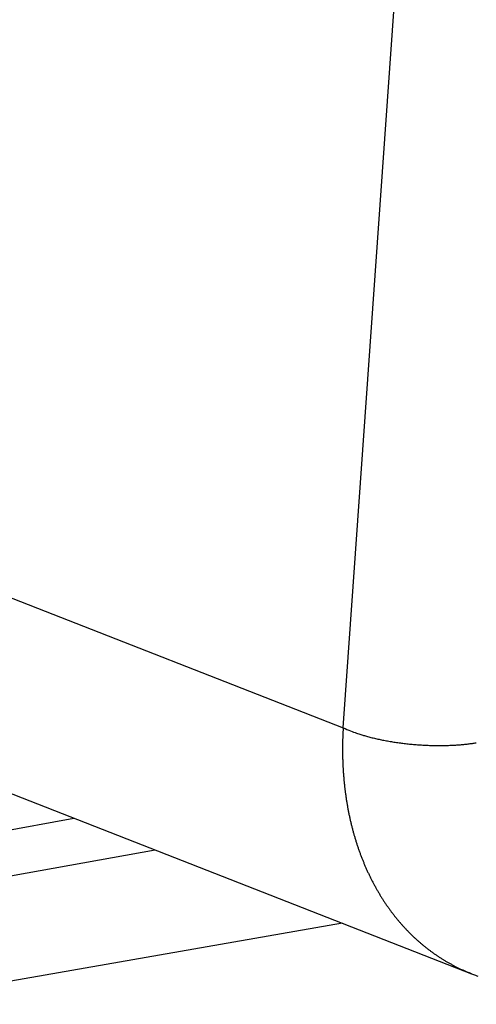
# Model space of a CAD drawing. Extents: x 0 to 17, y 0 to 11.
# Drawn here: x 10.5 to 10.6, y 5.5 to 5.7 of the extents above; entities that cross this region are included whole.
import ezdxf

# ---------------------------------------------------------------- set-up
doc = ezdxf.new("R2010")
doc.units = 0
doc.header["$MEASUREMENT"] = 0
doc.layers.add('GEOMETRY', color=7, linetype='Continuous')

msp = doc.modelspace()

# ---------------------------------------------------------------- linework, layer by layer
at = {"layer": 'GEOMETRY', "color": 7, "linetype": 'Continuous'}
for p, q in [((10.54367947525021, 5.528465166555824), (10.61156747525021, 6.488665566555824)), ((10.38000147525021, 5.592498366555825), (10.54367947525021, 5.528465166555824)), ((10.41157787525021, 5.531484766555826), (10.57561827525021, 5.467309966555824)), ((10.42452547525021, 5.496421566555824), (10.47664867525021, 5.506028366555825)), ((10.42959667525021, 5.486031966555826), (10.49691507525021, 5.498099566555824)), ((10.54350627525021, 5.479872766555824), (10.42773547525021, 5.459703566555826)), ((10.57563507525021, 5.467300766555823), (10.57494787525021, 5.467576766555826)), ((10.57563507525021, 5.467300766555823), (10.57639867525021, 5.467008366555826))]:
    msp.add_line(p, q, dxfattribs=at)
for centre, radius, start, end in [((10.61206335408678, 5.523193670824043), 0.06854508740789508, 177.3734868022937, 178.7311106895829), ((10.72915578218873, 5.51963053420891), 0.1856865748962822, 177.2730641808292, 177.9308804443323), ((10.56984943125785, 5.589437843361749), 0.06635196072930191, 246.7707432438541, 248.5001104384488), ((10.55713071806917, 5.555564973864266), 0.03018020924499898, 247.3976771760357, 250.4176438123217), ((10.56023681502792, 5.56463776692358), 0.03976944691424186, 250.5824714735228, 252.1987795404882), ((10.57815667063504, 5.629366181364872), 0.1069120042064687, 253.6601542734342, 254.1723905465007), ((10.56362016119013, 5.578045394865944), 0.05357221658032871, 254.1595044675432, 255.3115980452123), ((10.56263152069189, 5.572679258061758), 0.04813246634692023, 254.8303011904348, 256.2229918803104), ((10.61915049814128, 5.522976324268731), 0.07563533066490949, 178.6853923636057, 179.4806005735559), ((10.78549333747795, 5.524565459018538), 0.2419767489630972, 180.2139314022488, 180.4063908597728), ((10.56504711243766, 5.583052035280994), 0.05878220703205475, 256.3439703770534, 257.5019578218556), ((10.56657008045945, 5.5907362218038), 0.06661411685783566, 257.6533615365565, 258.6924340049235), ((10.56643837231048, 5.590389379050889), 0.0662482102054414, 258.7453154410889, 259.8206061386106), ((10.56675656472358, 5.591874672161353), 0.06776637700704287, 259.7777509391557, 260.8533387431294), ((10.56722665696994, 5.595180140780448), 0.0711045688502813, 260.9027578579861, 261.9445509947488), ((10.56752021742305, 5.597457636607791), 0.0734007349990626, 261.9667858883747, 262.9875402575678), ((10.56760506233334, 5.598487005925614), 0.07443277410300254, 263.0194551229127, 264.0355693589813), ((10.56768462897754, 5.599102976999568), 0.07505368005405372, 264.0240193694977, 265.0363264672491), ((10.56769565758908, 5.59949301938471), 0.07544321735943182, 265.0536123038007, 266.0615652131608), ((10.56766764522329, 5.599123253682354), 0.07507240091205747, 266.0635106483994, 267.0733781393422), ((10.56761168577707, 5.598337425608866), 0.07428474231367062, 267.0855372534293, 268.0990070661009), ((10.56756476478197, 5.596768570209008), 0.07271519404272096, 268.0949509610812, 269.1192842742732), ((10.5675527983829, 5.595008465168185), 0.0709551146077565, 269.1070998392138, 270.1413735404591), ((10.56757311753239, 5.592530711623478), 0.06847731994293947, 270.1294877140862, 271.1821548814669), ((10.5676040996332, 5.590052827536686), 0.06599932713686968, 271.1996439865949, 272.2672493566569), ((10.56780672727999, 5.5867076729359), 0.0626488143943118, 272.2031092608503, 273.3003938472175), ((10.56798779076328, 5.583285508863105), 0.05922190449603204, 273.3161190637911, 274.4429265076345), ((10.56830291906464, 5.579967017709192), 0.05588900287717842, 274.384377881183, 275.5410255556416), ((10.5685138677945, 5.577607695628963), 0.05352033925808516, 275.5601341764872, 276.7247385409685), ((10.56918237062527, 5.57235955814122), 0.04823005186905049, 276.6661133178327, 277.9097712761641), ((10.57015892446018, 5.565781007681515), 0.04157974889482207, 277.824384064125, 279.2054876569707), ((10.63435907600607, 5.523412302838789), 0.09083814630843466, 180.3551981220264, 180.9213929923853), ((10.61632384907168, 5.522756275780366), 0.07279562173128452, 180.6333812430361, 181.3843747573629), ((10.6275543692903, 5.523066482705212), 0.08403036734848301, 181.4108250025514, 182.0441419914122), ((10.63407319902465, 5.523428323552869), 0.09055804744577023, 182.1258153083065, 182.7025898473219), ((10.62783464702194, 5.523166271194088), 0.08431408434139993, 182.7246051691542, 183.3457743749196), ((10.62501788169901, 5.522918520707679), 0.08148770326087314, 183.2874593602072, 183.9308295489759), ((10.62575088178869, 5.522982855500743), 0.08222339046163485, 183.9405397056664, 184.5750162605605), ((10.62559147969104, 5.522994284865504), 0.08206541145411513, 184.5918474725708, 185.225041093101), ((10.62428442688094, 5.522861752618692), 0.08075172146571691, 185.2158519105078, 185.8571401932674), ((10.62332626629832, 5.522738923286523), 0.07978603221917807, 185.8396114271094, 186.4870782087053), ((10.62258457075238, 5.522679677861026), 0.07904239591683469, 186.5051493337453, 187.1560706564339), ((10.62181161404604, 5.52256525740283), 0.07826120840637178, 187.1434490819888, 187.7988370098599), ((10.62092689670317, 5.522465133756574), 0.07737109065860444, 187.8142804869678, 188.4749862443953), ((10.62005462513335, 5.522286009255081), 0.07648196054208836, 188.4385665923027, 189.1047066713699), ((10.61915676775564, 5.522171381973436), 0.07557728243486646, 189.1266108097425, 189.7980336063693), ((10.61831385620593, 5.522008868539663), 0.07471901184477338, 189.7852278267433, 190.4622903127271), ((10.61737942442153, 5.521869956091496), 0.07377489786423992, 190.4879804073778, 191.170842962821), ((10.61651104745985, 5.521651634969214), 0.07288069129783421, 191.1347192437945, 191.823657068425), ((10.6156260539171, 5.521490563446771), 0.07198147508586099, 191.8425069057193, 192.5376325264445), ((10.61471355342229, 5.521284590571648), 0.07104602171330679, 192.5352334489813, 193.2367839295845), ((10.61385240139824, 5.521069748525109), 0.07015855606464871, 193.2270239134314, 193.9351094888376), ((10.61292100695022, 5.520840033571259), 0.06919925280771454, 193.9362246255034, 194.651219226099), ((10.61199186524977, 5.520596819338469), 0.06823880636207053, 194.6509724518895, 195.3731955086341), ((10.61115673001996, 5.520324843514883), 0.06736146287788851, 195.3384531862876, 196.0675621412065), ((10.6103304097845, 5.520123038853468), 0.0665115774979959, 196.0975229101453, 196.8330376282379), ((10.60963184002358, 5.519916876768727), 0.0657832385774084, 196.8373627869773, 197.5781074554102), ((10.60913684185461, 5.519726221231441), 0.06525378271103847, 197.5497809693397, 198.2939510414604), ((10.60853300502155, 5.519545372021323), 0.0646236999236909, 198.3097599783824, 199.0581347139958), ((10.60798442596323, 5.519366108612827), 0.06404665604291021, 199.0668019807491, 199.8193129689285), ((10.60738776300816, 5.519112898682632), 0.06339949356649964, 199.7868603045835, 200.5439652643697), ((10.60683491327924, 5.518929372492012), 0.06281740310972456, 200.5641727099645, 201.3255602301669), ((10.60623246972359, 5.518700863681696), 0.06217310865247341, 201.3312979408986, 202.0974787727776), ((10.60569617659983, 5.518479153321213), 0.06159280517307856, 202.0940554645132, 202.864813329737), ((10.60511573316273, 5.518213992895829), 0.06095494319237848, 202.8471520550196, 203.6229521893752), ((10.60454122508099, 5.517985694530458), 0.06033709842135291, 203.6429384465679, 204.4235733951533), ((10.60401485702894, 5.517743990388999), 0.05975789358482497, 204.4212408930689, 205.2071530879987), ((10.60343380838011, 5.517450690081606), 0.05910726432321405, 205.1897955282361, 205.9808088206314), ((10.60290396962752, 5.517203407015309), 0.05852264414849039, 205.9904167439011, 206.7869422596099), ((10.60234782611698, 5.5169334418625), 0.05790451570292297, 206.7964855471433, 207.5983729429597), ((10.60178879116078, 5.516624427143535), 0.05726593398218691, 207.5834957877752, 208.3911240582394), ((10.60128722032345, 5.516349758828099), 0.05669408957737333, 208.3879497777509, 209.201196012491), ((10.60075793374518, 5.516037317163937), 0.0560796375275987, 209.186374586948, 210.0055825094371), ((10.60022831508111, 5.515758482414681), 0.05548156414189223, 210.0297369661061, 210.8548111446222), ((10.59970319719246, 5.515444154660605), 0.05486955886940734, 210.8542612575088, 211.6855069817878), ((10.5992040031341, 5.515135124883022), 0.05428245281069151, 211.6847025223997, 212.5220514039065), ((10.59873926243989, 5.514792633207399), 0.05370647292465924, 212.4805218987987, 213.3242392351287), ((10.59821741947421, 5.514509146195159), 0.05311471627378071, 213.3779739677646, 214.2280205449227), ((10.59776055874221, 5.514141117975127), 0.05252999118925442, 214.1764192029844, 215.0330103112885), ((10.59729985012386, 5.513857680502694), 0.05199005638158095, 215.0686995294215, 215.9318174289527), ((10.5968520791004, 5.513492027911315), 0.05141292683967324, 215.8946928746191, 216.76452523933), ((10.59637211250118, 5.513156413459692), 0.05082755337298334, 216.785280168061, 217.661861442177), ((10.59596436936938, 5.512849711025437), 0.05031737664814991, 217.6690763638975, 218.5524584780214), ((10.59555392951365, 5.512497077523447), 0.04977662904602867, 218.5294673076158, 219.4196142331492), ((10.59512515963111, 5.512138460004321), 0.04921767724571583, 219.4140600263349, 220.3113005657083), ((10.59470318710001, 5.511822912729985), 0.04869177654499351, 220.3493943821348, 221.2541117676697), ((10.59438722344041, 5.511488547557461), 0.04823377631283909, 221.2030011546648, 222.1137272376837), ((10.59410348419115, 5.511244454090003), 0.04785960496631839, 222.124746573997, 223.039815195672), ((10.59389214658927, 5.511062546937758), 0.04758099116428074, 223.053406756296, 223.9719614495106), ((10.59372695263662, 5.510894594097314), 0.04734549413049548, 223.9644862154666, 224.8849492170318), ((10.5935494984511, 5.510712467754595), 0.04709123960157994, 224.8803084070981, 225.8033020306383), ((10.59336511135506, 5.510570188125417), 0.04686070310597443, 225.8436627465024, 226.7690003710223), ((10.59325792318756, 5.510402427647079), 0.04666507003451292, 226.7238059576334, 227.6517213688067), ((10.59307759401607, 5.510234538893569), 0.0464195177985633, 227.6766282919922, 228.6066789442746), ((10.59294810840046, 5.510090032064317), 0.04622549146324959, 228.6086461677946, 229.5411001320816), ((10.59281479896072, 5.509941461991753), 0.0460259441649499, 229.5473541668987, 230.481891531592), ((10.59270996434069, 5.509794276824017), 0.04584569526725303, 230.4659130951783, 231.4027261186293), ((10.59257522025727, 5.509667099181767), 0.04566224787260204, 231.4353131562839, 232.3741089471993), ((10.59249466049558, 5.509519029660393), 0.04549580054672803, 232.3406193565978, 233.2815406476771), ((10.59235765452738, 5.509413803987401), 0.04532956410321635, 233.3408327885074, 234.2836390101424), ((10.5923006142056, 5.509290238815248), 0.0451959482285659, 234.2509039304307, 235.1956800850679), ((10.59220931582973, 5.509159182695184), 0.04503622636502592, 235.1958862358441, 236.1424385064876), ((10.59215030225867, 5.509060708801274), 0.0449215733051925, 236.1349688595515, 237.0833246330014), ((10.59205546158296, 5.508953454579332), 0.04478000436441723, 237.1106177401274, 238.0606327708905), ((10.59201806893892, 5.508857238604917), 0.0446785772782553, 238.0360509569055, 238.98769348065), ((10.59191917503436, 5.508774992465712), 0.04455715550188388, 239.0421930777957, 239.9953642265387), ((10.59190239181543, 5.508682205053232), 0.04446842163174986, 239.9543059104977, 240.9089211858048), ((10.59184609345316, 5.508624519600944), 0.04439064613084966, 240.9362193175313, 241.8922500031821), ((10.59182556310637, 5.508536987738824), 0.04430377105199698, 241.8623372594786, 242.8195901115666), ((10.591790187012, 5.508511087920459), 0.04426457605901991, 242.845010354457, 243.8034011037693), ((10.59176143092203, 5.508423110701836), 0.04417294293065763, 243.7864931973362, 244.7460431574818), ((10.59170670385852, 5.508397567964917), 0.04412651003268975, 244.7961620869937, 245.7573495317641), ((10.59173443172027, 5.50837199346857), 0.04411459045597012, 245.7108739783515, 246.6722398619584), ((10.5917291605262, 5.508460696375709), 0.04419397303967357, 246.7240539885117, 247.6837304096847), ((10.59573558133778, 5.518578209053606), 0.05507598925380632, 249.4456933432334, 250.2957443894009)]:
    msp.add_arc(centre, radius, start, end, dxfattribs=at)

doc.saveas('drawing.dxf')
